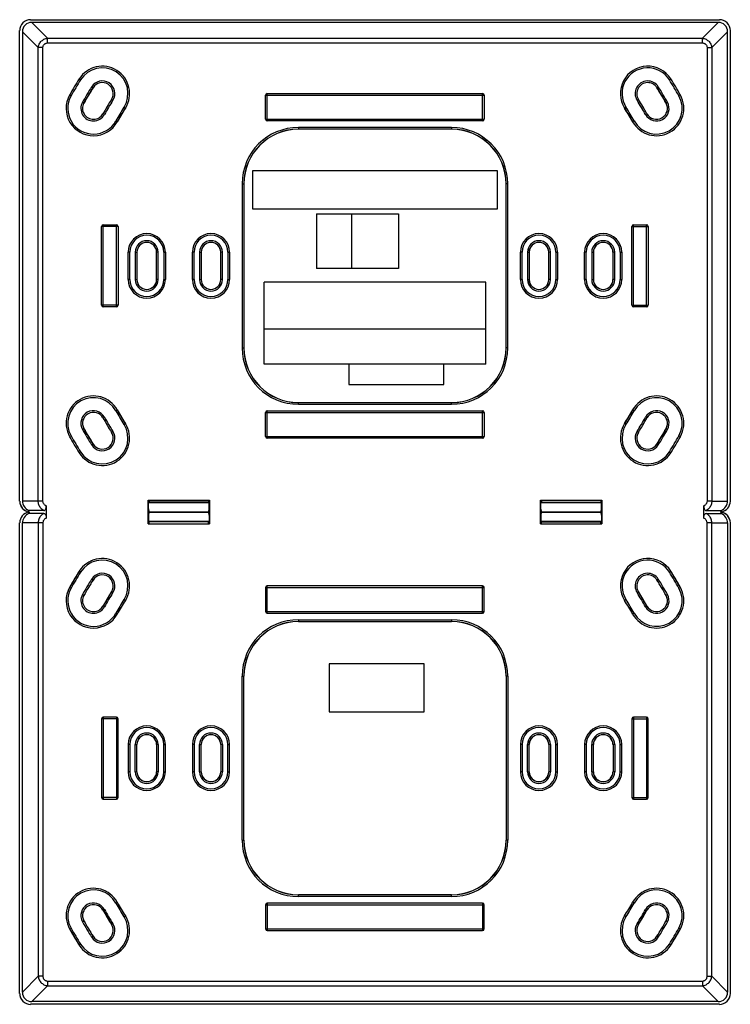
# Model space of a CAD drawing. Units: millimetres. Extents: x -65 to 65, y -90 to 90.
import ezdxf

# ---------------------------------------------------------------- set-up
doc = ezdxf.new("R2010")
doc.units = ezdxf.units.MM
doc.header["$LTSCALE"] = 16.335
doc.layers.get('0').update_dxf_attribs({"linetype": 'CONTINUOUS'})
for name, color, linetype in [('ASSI', 7, 'CONTINUOUS'), ('COPY', 7, 'CONTINUOUS'), ('DRAFT', 7, 'CONTINUOUS'), ('RACCORDO', 7, 'CONTINUOUS'), ('SUPERFICI', 7, 'CONTINUOUS')]:
    doc.layers.add(name, color=color, linetype=linetype)

msp = doc.modelspace()

# ---------------------------------------------------------------- linework, layer by layer
at = {"color": 7, "linetype": 'CONTINUOUS'}
for p, q in [((-22.05, 62.89), (-22.05, 55.89)), ((22.75, 62.89), (-22.05, 62.89)), ((22.75, 55.89), (22.75, 62.89)), ((-22.05, 55.89), (22.75, 55.89)), ((-10.35, 54.99), (-10.35, 44.99)), ((-10.35, 54.99), (4.65, 54.99)), ((-3.95, 54.99), (-3.95, 44.99)), ((4.65, 54.99), (4.65, 44.99)), ((4.65, 44.99), (-10.35, 44.99)), ((-19.95, 27.49), (-19.95, 42.49)), ((20.65, 42.49), (-19.95, 42.49)), ((20.65, 27.49), (20.65, 42.49)), ((20.65, 33.89), (-19.95, 33.89)), ((20.65, 27.49), (-19.95, 27.49)), ((-4.45, 27.49), (-4.45, 23.79)), ((12.95, 23.79), (12.95, 27.49)), ((-4.45, 23.79), (12.95, 23.79)), ((-41.12, -1.66), (-41.12, 2.64)), ((-29.92, 2.64), (-29.92, -1.66)), ((30.63, -1.66), (30.63, 2.64)), ((41.83, 2.64), (41.83, -1.66)), ((-62.95, 0.24), (-62.95, 0.74)), ((-59.78, 1.61), (-59.78, -0.62)), ((-41.02, 0.76), (-41.02, 0.22)), ((-30.02, 0.22), (-30.02, 0.76)), ((30.73, 0.76), (30.73, 0.22)), ((41.73, 0.22), (41.73, 0.76)), ((60.49, -0.62), (60.49, 1.61)), ((63.66, 0.74), (63.66, 0.24)), ((-64.15, -87.27), (-64.15, -1.51)), ((64.85, -1.51), (64.85, -87.27)), ((9.35, -27.26), (-8.05, -27.26)), ((-8.05, -27.26), (-8.05, -36.01)), ((9.35, -36.01), (9.35, -27.26)), ((-8.05, -36.01), (9.35, -36.01))]:
    msp.add_line(p, q, dxfattribs=at)
for centre, start_param, end_param in [((-61.84, -1.51), 2.076157, 3.141593), ((62.55, -1.51), 0, 1.065436)]:
    msp.add_ellipse(centre, major_axis=(2.31, 0), ratio=0.866025, start_param=start_param, end_param=end_param, dxfattribs=at)
at = {"layer": 'ASSI', "color": 7, "linetype": 'CONTINUOUS'}
for p, q in [((-62.65, 90.49), (63.36, 90.49)), ((-64.65, 2.49), (-64.65, 88.49)), ((65.35, 88.49), (65.35, 2.49)), ((-40.95, 2.36), (-41.08, 2.36)), ((-29.96, 2.3), (-41.08, 2.3)), ((-29.96, 2.19), (-41.08, 2.19)), ((-29.96, 2.36), (-30.09, 2.36)), ((30.67, 2.36), (30.8, 2.36)), ((30.67, 2.3), (41.79, 2.3)), ((41.79, 2.19), (30.67, 2.19)), ((41.66, 2.36), (41.79, 2.36)), ((-41.02, 0.49), (-30.02, 0.49)), ((41.73, 0.49), (30.73, 0.49)), ((-64.65, -87.51), (-64.65, -1.51)), ((-41.08, -1.21), (-29.96, -1.21)), ((-29.96, -1.31), (-41.08, -1.31)), ((-40.95, -1.38), (-41.08, -1.38)), ((-29.96, -1.38), (-30.09, -1.38)), ((30.67, -1.21), (41.79, -1.21)), ((30.67, -1.31), (41.79, -1.31)), ((30.67, -1.38), (30.8, -1.38)), ((41.66, -1.38), (41.79, -1.38)), ((65.35, -1.51), (65.35, -87.51)), ((63.36, -89.51), (-62.65, -89.51))]:
    msp.add_line(p, q, dxfattribs=at)
at = {"layer": 'ASSI', "color": 253, "linetype": 'CONTINUOUS'}
for p, q in [((-41.08, 2.56), (-40.95, 2.56)), ((-30.09, 2.57), (-29.96, 2.57)), ((30.67, 2.57), (30.8, 2.57)), ((41.66, 2.56), (41.79, 2.56)), ((-40.95, -1.57), (-41.08, -1.57)), ((-29.96, -1.58), (-30.09, -1.58)), ((30.8, -1.58), (30.67, -1.58)), ((41.79, -1.57), (41.66, -1.57))]:
    msp.add_line(p, q, dxfattribs=at)
at = {"layer": 'ASSI', "color": 7, "linetype": 'CONTINUOUS'}
for centre, major_axis, start_param, end_param in [((-62.64, 88.49), (1.42, -1.42), 8.639722, 10.209834), ((63.35, 88.49), (-1.42, -1.42), 8.639722, 10.209834), ((-62.64, 2.49), (1.42, 1.42), 8.639722, 10.055275), ((63.35, 2.49), (-1.42, 1.42), 8.794281, 10.209834), ((-62.64, -1.51), (1.42, -1.42), 8.794284, 10.209834), ((63.35, -1.51), (-1.42, -1.42), 8.639722, 10.055273), ((-62.64, -87.51), (1.42, 1.42), 8.639722, 10.209834), ((63.35, -87.51), (-1.42, 1.42), 8.639722, 10.209834)]:
    msp.add_ellipse(centre, major_axis=major_axis, ratio=0.999315, start_param=start_param, end_param=end_param, dxfattribs=at)
at = {"layer": 'COPY', "color": 7, "linetype": 'CONTINUOUS'}
for p, q in [((-41.02, 0.49), (-30.02, 0.49)), ((30.73, 0.49), (41.73, 0.49)), ((-64.65, -87.51), (-64.65, -1.51)), ((-41.08, -1.21), (-29.96, -1.21)), ((-29.96, -1.31), (-41.08, -1.31)), ((-40.95, -1.38), (-41.08, -1.38)), ((-29.96, -1.38), (-30.09, -1.38)), ((30.67, -1.21), (41.79, -1.21)), ((30.67, -1.31), (41.79, -1.31)), ((30.67, -1.38), (30.8, -1.38)), ((41.66, -1.38), (41.79, -1.38)), ((65.35, -1.51), (65.35, -87.51)), ((63.36, -89.51), (-62.65, -89.51))]:
    msp.add_line(p, q, dxfattribs=at)
at = {"layer": 'COPY', "color": 253, "linetype": 'CONTINUOUS'}
for p, q in [((-40.95, -1.57), (-41.08, -1.57)), ((-29.96, -1.58), (-30.09, -1.58)), ((30.8, -1.58), (30.67, -1.58)), ((41.79, -1.57), (41.66, -1.57))]:
    msp.add_line(p, q, dxfattribs=at)
at = {"layer": 'COPY', "color": 7, "linetype": 'CONTINUOUS'}
for centre, major_axis, start_param, end_param in [((-62.64, -1.51), (1.42, -1.42), 8.794507, 10.209834), ((63.35, -1.51), (-1.42, -1.42), 8.639722, 10.137287), ((-62.64, -87.51), (1.42, 1.42), 2.356537, 3.926648), ((63.35, -87.51), (-1.42, 1.42), 2.356537, 3.926648)]:
    msp.add_ellipse(centre, major_axis=major_axis, ratio=0.999315, start_param=start_param, end_param=end_param, dxfattribs=at)
at = {"layer": 'DRAFT', "color": 7, "linetype": 'CONTINUOUS'}
for p, q in [((-40.95, 2.36), (-41.08, 2.36)), ((-29.96, 2.3), (-41.08, 2.3)), ((-29.96, 2.36), (-30.09, 2.36)), ((30.67, 2.36), (30.8, 2.36)), ((30.67, 2.3), (41.79, 2.3)), ((41.66, 2.36), (41.79, 2.36)), ((-41.12, -1.66), (-29.92, -1.66)), ((-41.08, -0.1), (-41.08, -1.66)), ((-29.96, -0.1), (-29.96, -1.66)), ((30.63, -1.66), (41.83, -1.66)), ((30.67, -0.1), (30.67, -1.66)), ((41.79, -0.1), (41.79, -1.66))]:
    msp.add_line(p, q, dxfattribs=at)
for centre, start, end in [((-41.4, -42.01), 0, 180), ((-29.65, -42.01), 0, 180), ((30.35, -42.01), 0, 180), ((42.1, -42.01), 0, 180), ((-41.4, -47.01), 180, 360), ((-29.65, -47.01), 180, 360), ((30.35, -47.01), 180, 360), ((42.1, -47.01), 180, 360)]:
    msp.add_arc(centre, 1.79, start, end, dxfattribs=at)
at = {"layer": 'RACCORDO', "color": 7, "linetype": 'CONTINUOUS'}
for p, q in [((-62.65, 90.49), (63.36, 90.49)), ((-64.65, 2.49), (-64.65, 88.49)), ((65.35, 88.49), (65.35, 2.49)), ((-29.96, 2.19), (-41.08, 2.19)), ((41.79, 2.19), (30.67, 2.19)), ((-60.22, 0.24), (-62.95, 0.24)), ((-30.02, 0.49), (-41.02, 0.49)), ((41.73, 0.49), (30.73, 0.49)), ((60.93, 0.24), (63.66, 0.24)), ((-41.03, -0.08), (-41.08, -0.1)), ((-40.95, -1.66), (-40.95, -1.31)), ((-30.09, -1.66), (-30.09, -1.31)), ((-30.02, -0.08), (-29.96, -0.1)), ((30.72, -0.08), (30.67, -0.1)), ((30.8, -1.66), (30.8, -1.31)), ((41.66, -1.66), (41.66, -1.31)), ((41.73, -0.08), (41.79, -0.1)), ((-53.76, -10.34), (-55.51, -13.28)), ((56.22, -13.28), (54.47, -10.34)), ((-47.84, -14.07), (-49.4, -16.69)), ((-19.65, -13.31), (-19.65, -17.71)), ((20.05, -13.01), (-19.35, -13.01)), ((20.35, -17.71), (20.35, -13.31)), ((50.11, -16.69), (48.55, -14.07)), ((-19.35, -18.01), (20.05, -18.01)), ((-13.65, -19.51), (14.35, -19.51)), ((-23.64, -59.51), (-23.64, -29.51)), ((24.35, -29.51), (24.35, -59.51)), ((-49.65, -37.31), (-49.65, -51.71)), ((-46.95, -37.01), (-49.35, -37.01)), ((-46.65, -51.71), (-46.65, -37.31)), ((47.35, -37.31), (47.35, -51.71)), ((50.05, -37.01), (47.65, -37.01)), ((50.35, -51.71), (50.35, -37.31)), ((-44.8, -42.01), (-44.8, -47.01)), ((-43.2, -47.01), (-43.2, -42.01)), ((-39.59, -42.01), (-39.59, -47.01)), ((-38, -47.01), (-38, -42.01)), ((-33.05, -42.01), (-33.05, -47.01)), ((-31.45, -47.01), (-31.45, -42.01)), ((-27.84, -42.01), (-27.84, -47.01)), ((-26.25, -47.01), (-26.25, -42.01)), ((26.95, -42.01), (26.95, -47.01)), ((28.55, -47.01), (28.55, -42.01)), ((32.16, -42.01), (32.16, -47.01)), ((33.75, -47.01), (33.75, -42.01)), ((38.7, -42.01), (38.7, -47.01)), ((40.3, -47.01), (40.3, -42.01)), ((43.91, -42.01), (43.91, -47.01)), ((45.5, -47.01), (45.5, -42.01)), ((-49.35, -52.01), (-46.95, -52.01)), ((47.65, -52.01), (50.05, -52.01)), ((14.35, -69.5), (-13.65, -69.5)), ((-19.65, -71.31), (-19.65, -75.71)), ((20.05, -71.01), (-19.35, -71.01)), ((20.35, -75.71), (20.35, -71.31)), ((-49.4, -72.32), (-47.84, -74.94)), ((48.55, -74.94), (50.11, -72.32)), ((-55.51, -75.73), (-53.76, -78.68)), ((-19.35, -76.01), (20.05, -76.01)), ((54.47, -78.68), (56.22, -75.73)), ((63.12, -89.01), (-62.41, -89.01))]:
    msp.add_line(p, q, dxfattribs=at)
at = {"layer": 'RACCORDO', "color": 253, "linetype": 'CONTINUOUS'}
for p, q in [((-41.08, 2.56), (-40.95, 2.56)), ((-30.09, 2.57), (-29.96, 2.57)), ((30.67, 2.57), (30.8, 2.57)), ((41.66, 2.56), (41.79, 2.56)), ((-61.26, -1.51), (-61.26, -84.39)), ((-60.39, -1.5), (-60.62, -1.51)), ((-60.39, -1.51), (-60.39, -84.39)), ((61.1, -84.39), (61.1, -1.5)), ((61.97, -1.51), (64.85, -1.51)), ((61.97, -84.39), (61.97, -1.51)), ((-53.51, -10.5), (-53.76, -10.34)), ((54.22, -10.5), (54.47, -10.34)), ((-51.48, -11.78), (-51.22, -11.94)), ((52.19, -11.78), (51.93, -11.94)), ((-55.25, -13.42), (-55.51, -13.28)), ((-47.59, -14.23), (-47.84, -14.07)), ((-19.65, -13.31), (20.35, -13.31)), ((-19.35, -18.01), (-19.35, -13.01)), ((20.05, -18.01), (20.05, -13.01)), ((48.3, -14.23), (48.55, -14.07)), ((55.96, -13.42), (56.22, -13.28)), ((-53.15, -14.6), (-52.89, -14.74)), ((-45.56, -15.52), (-45.31, -15.68)), ((46.27, -15.52), (46.01, -15.68)), ((53.86, -14.6), (53.6, -14.74)), ((-49.14, -16.84), (-49.4, -16.69)), ((-19.65, -17.71), (20.35, -17.71)), ((49.85, -16.84), (50.11, -16.69)), ((-47.04, -18.01), (-46.78, -18.16)), ((-13.65, -19.21), (14.35, -19.21)), ((-13.65, -19.21), (-13.65, -19.51)), ((14.35, -19.21), (14.35, -19.51)), ((47.75, -18.01), (47.49, -18.16)), ((-23.94, -59.51), (-23.94, -29.51)), ((-23.94, -29.51), (-23.64, -29.51)), ((24.65, -29.51), (24.35, -29.51)), ((24.65, -29.51), (24.65, -59.51)), ((-46.65, -37.31), (-49.65, -37.31)), ((-49.35, -37.01), (-49.35, -52.01)), ((-46.95, -37.01), (-46.95, -52.01)), ((47.35, -37.31), (50.35, -37.31)), ((47.65, -37.01), (47.65, -52.01)), ((50.05, -37.01), (50.05, -52.01)), ((-44.5, -42.01), (-44.8, -42.01)), ((-44.5, -42.01), (-44.5, -47.01)), ((-43.5, -47.01), (-43.5, -42.01)), ((-43.5, -42.01), (-43.2, -42.01)), ((-39.29, -42.01), (-39.59, -42.01)), ((-39.29, -42.01), (-39.29, -47.01)), ((-38.3, -47.01), (-38.3, -42.01)), ((-38.3, -42.01), (-38, -42.01)), ((-32.75, -42.01), (-33.05, -42.01)), ((-32.75, -42.01), (-32.75, -47.01)), ((-31.75, -42.01), (-31.45, -42.01)), ((-31.75, -47.01), (-31.75, -42.01)), ((-27.54, -42.01), (-27.84, -42.01)), ((-27.54, -42.01), (-27.54, -47.01)), ((-26.55, -42.01), (-26.25, -42.01)), ((-26.55, -47.01), (-26.55, -42.01)), ((27.25, -42.01), (26.95, -42.01)), ((27.25, -42.01), (27.25, -47.01)), ((28.25, -42.01), (28.55, -42.01)), ((28.25, -47.01), (28.25, -42.01)), ((32.46, -42.01), (32.16, -42.01)), ((32.46, -42.01), (32.46, -47.01)), ((33.45, -42.01), (33.75, -42.01)), ((33.45, -47.01), (33.45, -42.01)), ((39, -42.01), (38.7, -42.01)), ((39, -42.01), (39, -47.01)), ((40, -42.01), (40.3, -42.01)), ((40, -47.01), (40, -42.01)), ((44.21, -42.01), (43.91, -42.01)), ((44.21, -42.01), (44.21, -47.01)), ((45.2, -42.01), (45.5, -42.01)), ((45.2, -47.01), (45.2, -42.01)), ((-44.5, -47.01), (-44.8, -47.01)), ((-43.5, -47.01), (-43.2, -47.01)), ((-39.29, -47.01), (-39.59, -47.01)), ((-38.3, -47.01), (-38, -47.01)), ((-32.75, -47.01), (-33.05, -47.01)), ((-31.75, -47.01), (-31.45, -47.01)), ((-27.54, -47.01), (-27.84, -47.01)), ((-26.55, -47.01), (-26.25, -47.01)), ((27.25, -47.01), (26.95, -47.01)), ((28.25, -47.01), (28.55, -47.01)), ((32.46, -47.01), (32.16, -47.01)), ((33.45, -47.01), (33.75, -47.01)), ((39, -47.01), (38.7, -47.01)), ((40, -47.01), (40.3, -47.01)), ((44.21, -47.01), (43.91, -47.01)), ((45.2, -47.01), (45.5, -47.01)), ((-46.65, -51.71), (-49.65, -51.71)), ((47.35, -51.71), (50.35, -51.71)), ((-23.94, -59.51), (-23.64, -59.51)), ((24.65, -59.51), (24.35, -59.51)), ((-13.65, -69.8), (-13.65, -69.5)), ((14.35, -69.8), (-13.65, -69.8)), ((14.35, -69.8), (14.35, -69.5)), ((-47.04, -71), (-46.78, -70.85)), ((-19.65, -71.31), (20.35, -71.31)), ((-19.35, -71.01), (-19.35, -76.01)), ((20.05, -71.01), (20.05, -76.01)), ((47.75, -71), (47.49, -70.85)), ((-49.14, -72.17), (-49.4, -72.32)), ((-45.56, -73.5), (-45.31, -73.34)), ((46.27, -73.5), (46.01, -73.34)), ((49.85, -72.17), (50.11, -72.32)), ((-55.25, -75.59), (-55.51, -75.73)), ((-53.15, -74.42), (-52.89, -74.27)), ((-47.59, -74.78), (-47.84, -74.94)), ((48.3, -74.78), (48.55, -74.94)), ((53.86, -74.42), (53.6, -74.27)), ((55.96, -75.59), (56.22, -75.73)), ((-51.48, -77.23), (-51.22, -77.07)), ((-19.65, -75.71), (20.35, -75.71)), ((52.19, -77.23), (51.93, -77.07)), ((-53.51, -78.52), (-53.76, -78.68)), ((54.22, -78.52), (54.47, -78.68)), ((-64.15, -87.27), (-61.26, -84.39)), ((-60.39, -84.39), (-61.26, -84.39)), ((61.1, -84.39), (61.97, -84.39)), ((64.85, -87.27), (61.97, -84.39)), ((-62.41, -89.01), (-59.53, -86.12)), ((-59.53, -85.25), (60.24, -85.25)), ((-59.53, -85.25), (-59.53, -86.12)), ((-59.53, -86.12), (60.24, -86.12)), ((60.24, -85.25), (60.24, -86.12)), ((63.12, -89.01), (60.24, -86.12))]:
    msp.add_line(p, q, dxfattribs=at)
for points in [[(-60.22, 0.24), (-60.37, 0.15), (-60.51, 0.05), (-60.64, -0.07), (-60.77, -0.2), (-60.88, -0.34), (-60.97, -0.48), (-61.06, -0.64), (-61.13, -0.8), (-61.19, -0.97), (-61.23, -1.15), (-61.25, -1.33), (-61.26, -1.51)], [(61.97, -1.51), (61.96, -1.33), (61.93, -1.15), (61.89, -0.97), (61.84, -0.8), (61.77, -0.64), (61.68, -0.48), (61.59, -0.34), (61.47, -0.2), (61.35, -0.07), (61.22, 0.05), (61.08, 0.15), (60.93, 0.24)], [(-60.62, -1.51), (-60.84, -1.51), (-64.15, -1.51)], [(-59.78, -0.62), (-59.87, -0.67), (-59.95, -0.72), (-60.03, -0.78), (-60.1, -0.84), (-60.17, -0.91), (-60.22, -0.99), (-60.27, -1.07), (-60.32, -1.15), (-60.35, -1.24), (-60.37, -1.32), (-60.39, -1.41), (-60.39, -1.51)], [(61.1, -1.5), (61.1, -1.4), (61.08, -1.31), (61.06, -1.23), (61.02, -1.14), (60.98, -1.06), (60.93, -0.98), (60.87, -0.91), (60.81, -0.84), (60.74, -0.78), (60.66, -0.72), (60.58, -0.67), (60.49, -0.62)], [(61.83, -1.51), (61.65, -1.51), (61.55, -1.51), (61.44, -1.51), (61.33, -1.5), (61.22, -1.5), (61.1, -1.5)], [(61.97, -1.51), (61.9, -1.51), (61.83, -1.51)], [(-61.26, -84.39), (-61.23, -84.56), (-61.19, -84.74), (-61.13, -84.9), (-61.06, -85.06), (-60.97, -85.22), (-60.87, -85.36), (-60.76, -85.5), (-60.64, -85.62), (-60.5, -85.73), (-60.36, -85.83), (-60.2, -85.92), (-60.04, -85.99), (-59.88, -86.05), (-59.7, -86.09), (-59.53, -86.12)], [(-60.39, -84.39), (-60.39, -84.49), (-60.37, -84.58), (-60.35, -84.67), (-60.32, -84.75), (-60.28, -84.84), (-60.24, -84.91), (-60.18, -84.98), (-60.12, -85.04), (-60.05, -85.1), (-59.98, -85.14), (-59.89, -85.18), (-59.81, -85.21), (-59.72, -85.24), (-59.63, -85.25), (-59.53, -85.25)], [(60.24, -86.12), (60.41, -86.09), (60.59, -86.05), (60.75, -85.99), (60.91, -85.92), (61.07, -85.83), (61.21, -85.73), (61.34, -85.62), (61.47, -85.5), (61.58, -85.36), (61.68, -85.22), (61.77, -85.06), (61.84, -84.9), (61.9, -84.74), (61.94, -84.56), (61.97, -84.39)], [(60.24, -85.25), (60.33, -85.25), (60.43, -85.24), (60.52, -85.21), (60.6, -85.18), (60.68, -85.14), (60.76, -85.1), (60.83, -85.04), (60.89, -84.98), (60.94, -84.91), (60.99, -84.84), (61.03, -84.76), (61.06, -84.67), (61.08, -84.58), (61.1, -84.49), (61.1, -84.39)]]:
    msp.add_lwpolyline(points, dxfattribs=at)
at = {"layer": 'RACCORDO', "color": 7, "linetype": 'CONTINUOUS'}
for points in [[(-60.22, 0.24), (-60.15, 0.23), (-60.09, 0.21), (-60.03, 0.17), (-59.98, 0.12), (-59.93, 0.05), (-59.89, -0.03), (-59.85, -0.12), (-59.83, -0.21), (-59.8, -0.31), (-59.79, -0.41), (-59.78, -0.52), (-59.78, -0.62)], [(60.49, -0.62), (60.49, -0.52), (60.5, -0.41), (60.51, -0.31), (60.54, -0.21), (60.56, -0.12), (60.6, -0.03), (60.64, 0.05), (60.69, 0.12), (60.74, 0.17), (60.8, 0.21), (60.86, 0.23), (60.93, 0.24)]]:
    msp.add_lwpolyline(points, dxfattribs=at)
for centre, radius, start, end in [((-49.53, -13.01), 5, 327.7308, 147.7308), ((50.24, -13.01), 5, 32.2692, 212.2692), ((0.35, -44.51), 64, 147.7308, 150.7952), ((0.35, -44.51), 64, 29.2048, 32.2692), ((0.35, -44.51), 61, 147.7308, 150.7952), ((-49.53, -13.01), 2, 327.7308, 147.7308), ((50.24, -13.01), 2, 32.2692, 212.2692), ((0.35, -44.51), 61, 29.2048, 32.2692), ((-51.15, -15.72), 5, 150.7952, 330.7952), ((0.35, -44.51), 57, 147.7308, 150.7952), ((-19.35, -13.31), 0.3, 90, 180), ((20.05, -13.31), 0.3, 0, 90), ((51.85, -15.72), 5, 209.2048, 29.2048), ((0.35, -44.51), 57, 29.2048, 32.2692), ((-51.15, -15.72), 2, 150.7952, 330.7952), ((0.35, -44.51), 54, 147.7308, 150.7952), ((0.35, -44.51), 54, 29.2048, 32.2692), ((51.85, -15.72), 2, 209.2048, 29.2048), ((-19.35, -17.71), 0.3, 180, 270), ((20.05, -17.71), 0.3, 270, 360), ((-13.65, -29.51), 10, 90, 180), ((-13.65, -29.51), 9.97, 90, 180), ((14.35, -29.51), 10, 0, 90), ((14.35, -29.51), 9.97, 0, 90), ((-49.35, -37.31), 0.3, 90, 180), ((-46.95, -37.31), 0.3, 0, 90), ((47.65, -37.31), 0.3, 90, 180), ((50.05, -37.31), 0.3, 0, 90), ((-41.4, -42.01), 3.4, 0, 180), ((-29.65, -42.01), 3.4, 0, 180), ((30.35, -42.01), 3.4, 0, 180), ((42.1, -42.01), 3.4, 0, 180), ((-41.4, -42.01), 1.8, 0, 180), ((-29.65, -42.01), 1.8, 0, 180), ((30.35, -42.01), 1.8, 0, 180), ((42.1, -42.01), 1.8, 0, 180), ((-41.4, -47.01), 3.4, 180, 360), ((-41.4, -47.01), 1.8, 180, 360), ((-29.65, -47.01), 3.4, 180, 360), ((-29.65, -47.01), 1.8, 180, 360), ((30.35, -47.01), 3.4, 180, 360), ((30.35, -47.01), 1.8, 180, 360), ((42.1, -47.01), 3.4, 180, 360), ((42.1, -47.01), 1.8, 180, 360), ((-49.35, -51.71), 0.3, 180, 270), ((-46.95, -51.71), 0.3, 270, 360), ((47.65, -51.71), 0.3, 180, 270), ((50.05, -51.71), 0.3, 270, 360), ((-13.65, -59.51), 10, 180, 270), ((-13.65, -59.51), 9.97, 180, 270), ((14.35, -59.51), 10, 270, 360), ((14.35, -59.51), 9.97, 270, 0), ((-51.15, -73.29), 5, 29.2048, 209.2048), ((51.85, -73.29), 5, 330.7952, 150.7952), ((-51.15, -73.29), 2, 29.2048, 209.2048), ((0.35, -44.51), 54, 209.2048, 212.2692), ((-19.35, -71.31), 0.3, 90, 180), ((20.05, -71.31), 0.3, 0, 90), ((0.35, -44.51), 54, 327.7308, 330.7952), ((51.85, -73.29), 2, 330.7952, 150.7952), ((-49.53, -76.01), 5, 212.2692, 32.2692), ((0.35, -44.51), 57, 209.2048, 212.2692), ((50.24, -76.01), 5, 147.7308, 327.7308), ((0.35, -44.51), 57, 327.7308, 330.7952), ((0.35, -44.51), 61, 209.2048, 212.2692), ((-49.53, -76.01), 2, 212.2692, 32.2692), ((50.24, -76.01), 2, 147.7308, 327.7308), ((0.35, -44.51), 61, 327.7308, 330.7952), ((0.35, -44.51), 64, 209.2048, 212.2692), ((-19.35, -75.71), 0.3, 180, 270), ((20.05, -75.71), 0.3, 270, 360), ((0.35, -44.51), 64, 327.7308, 330.7952)]:
    msp.add_arc(centre, radius, start, end, dxfattribs=at)
at = {"layer": 'RACCORDO', "color": 253, "linetype": 'CONTINUOUS'}
for centre, radius, start, end in [((-49.53, -13.01), 4.7, 327.7308, 147.7308), ((50.24, -13.01), 4.7, 32.2692, 212.2692), ((0.35, -44.51), 63.7, 147.7308, 150.7952), ((-49.53, -13.01), 2.3, 327.7308, 147.7308), ((50.24, -13.01), 2.3, 32.2692, 212.2692), ((0.35, -44.51), 63.7, 29.2048, 32.2692), ((0.35, -44.51), 61.3, 147.7308, 150.7952), ((0.35, -44.51), 61.3, 29.2048, 32.2692), ((-51.15, -15.72), 4.7, 150.7952, 330.7952), ((0.35, -44.51), 56.7, 147.7308, 150.7952), ((51.85, -15.72), 4.7, 209.2048, 29.2048), ((0.35, -44.51), 56.7, 29.2048, 32.2692), ((-51.15, -15.72), 2.3, 150.7952, 330.7952), ((0.35, -44.51), 54.3, 147.7308, 150.7952), ((0.35, -44.51), 54.3, 29.2048, 32.2692), ((51.85, -15.72), 2.3, 209.2048, 29.2048), ((-13.65, -29.51), 10.3, 90, 180), ((14.35, -29.51), 10.3, 0, 90), ((-41.4, -42.01), 3.1, 0, 180), ((-29.65, -42.01), 3.1, 0, 180), ((30.35, -42.01), 3.1, 0, 180), ((42.1, -42.01), 3.1, 0, 180), ((-41.4, -42.01), 2.1, 0, 180), ((-29.65, -42.01), 2.1, 0, 180), ((30.35, -42.01), 2.1, 0, 180), ((42.1, -42.01), 2.1, 0, 180), ((-41.4, -47.01), 3.1, 180, 360), ((-41.4, -47.01), 2.1, 180, 360), ((-29.65, -47.01), 3.1, 180, 360), ((-29.65, -47.01), 2.1, 180, 360), ((30.35, -47.01), 3.1, 180, 360), ((30.35, -47.01), 2.1, 180, 360), ((42.1, -47.01), 3.1, 180, 360), ((42.1, -47.01), 2.1, 180, 360), ((-13.65, -59.51), 10.3, 180, 270), ((14.35, -59.51), 10.3, 270, 360), ((-51.15, -73.29), 4.7, 29.2048, 209.2048), ((51.85, -73.29), 4.7, 330.7952, 150.7952), ((-51.15, -73.29), 2.3, 29.2048, 209.2048), ((0.35, -44.51), 54.3, 209.2048, 212.2692), ((0.35, -44.51), 54.3, 327.7308, 330.7952), ((51.85, -73.29), 2.3, 330.7952, 150.7952), ((-49.53, -76.01), 4.7, 212.2692, 32.2692), ((0.35, -44.51), 56.7, 209.2048, 212.2692), ((50.24, -76.01), 4.7, 147.7308, 327.7308), ((0.35, -44.51), 56.7, 327.7308, 330.7952), ((0.35, -44.51), 63.7, 209.2048, 212.2692), ((0.35, -44.51), 61.3, 209.2048, 212.2692), ((-49.53, -76.01), 2.3, 212.2692, 32.2692), ((50.24, -76.01), 2.3, 147.7308, 327.7308), ((0.35, -44.51), 61.3, 327.7308, 330.7952), ((0.35, -44.51), 63.7, 327.7308, 330.7952)]:
    msp.add_arc(centre, radius, start, end, dxfattribs=at)
at = {"layer": 'RACCORDO', "color": 7, "linetype": 'CONTINUOUS'}
for centre, major_axis, ratio, start_param, end_param in [((-62.64, 88.49), (1.42, -1.42), 0.999315, 2.356537, 3.926648), ((63.35, 88.49), (-1.42, -1.42), 0.999315, 2.356537, 3.926648), ((-62.64, 2.49), (1.42, 1.42), 0.999315, 8.639722, 10.137287), ((63.35, 2.49), (-1.42, 1.42), 0.999315, 8.794507, 10.209834), ((-41.03, 0.22), (0, 0.3), 0.017455, -3.132866, -1.570796), ((-30.02, 0.22), (0, 0.3), 0.017455, -4.712389, -3.150319), ((30.72, 0.22), (0, 0.3), 0.017455, -3.132866, -1.570796), ((41.73, 0.22), (0, 0.3), 0.017455, -4.712389, -3.150319), ((-61.84, -86.7), (1.83, 1.83), 0.774597, -3.800651, -2.482535), ((62.55, -86.7), (1.83, -1.83), 0.774597, -0.659058, 0.659058)]:
    msp.add_ellipse(centre, major_axis=major_axis, ratio=ratio, start_param=start_param, end_param=end_param, dxfattribs=at)
at = {"layer": 'SUPERFICI', "color": 7, "linetype": 'CONTINUOUS'}
for p, q in [((-64.15, 88.26), (-64.15, 2.49)), ((63.12, 89.99), (-62.41, 89.99)), ((64.85, 2.49), (64.85, 88.26)), ((-52.89, 75.26), (-51.22, 78.06)), ((51.93, 78.06), (53.6, 75.26)), ((-19.65, 72.29), (-19.65, 76.69)), ((-19.35, 76.99), (20.05, 76.99)), ((20.35, 76.69), (20.35, 72.29)), ((-46.78, 71.84), (-45.31, 74.32)), ((46.01, 74.32), (47.49, 71.84)), ((20.05, 71.99), (-19.35, 71.99)), ((14.35, 70.49), (-13.65, 70.49)), ((-23.64, 60.49), (-23.64, 30.49)), ((24.35, 30.49), (24.35, 60.49)), ((-49.65, 38.29), (-49.65, 52.69)), ((-49.35, 52.99), (-46.95, 52.99)), ((-46.65, 52.69), (-46.65, 38.29)), ((47.35, 38.29), (47.35, 52.69)), ((47.65, 52.99), (50.05, 52.99)), ((50.35, 52.69), (50.35, 38.29)), ((-44.8, 42.99), (-44.8, 47.99)), ((-43.2, 47.99), (-43.2, 42.99)), ((-39.59, 42.99), (-39.59, 47.99)), ((-38, 47.99), (-38, 42.99)), ((-33.05, 42.99), (-33.05, 47.99)), ((-31.45, 47.99), (-31.45, 42.99)), ((-27.84, 42.99), (-27.84, 47.99)), ((-26.25, 47.99), (-26.25, 42.99)), ((26.95, 42.99), (26.95, 47.99)), ((28.55, 47.99), (28.55, 42.99)), ((32.16, 42.99), (32.16, 47.99)), ((33.75, 47.99), (33.75, 42.99)), ((38.7, 42.99), (38.7, 47.99)), ((40.3, 47.99), (40.3, 42.99)), ((43.91, 42.99), (43.91, 47.99)), ((45.5, 47.99), (45.5, 42.99)), ((-46.95, 37.99), (-49.35, 37.99)), ((50.05, 37.99), (47.65, 37.99)), ((-13.65, 20.5), (14.35, 20.5)), ((-45.31, 16.66), (-46.78, 19.15)), ((-19.65, 14.29), (-19.65, 18.69)), ((-19.35, 18.99), (20.05, 18.99)), ((20.35, 18.69), (20.35, 14.29)), ((47.49, 19.15), (46.01, 16.66)), ((-51.22, 12.93), (-52.89, 15.73)), ((53.6, 15.73), (51.93, 12.93)), ((20.05, 13.99), (-19.35, 13.99)), ((-41.12, 2.64), (-29.92, 2.64)), ((-41.08, 1.09), (-41.08, 2.64)), ((-40.95, 2.64), (-40.95, 2.3)), ((-30.09, 2.64), (-30.09, 2.3)), ((-29.96, 1.09), (-29.96, 2.64)), ((30.63, 2.64), (41.83, 2.64)), ((30.67, 1.09), (30.67, 2.64)), ((30.8, 2.64), (30.8, 2.3)), ((41.66, 2.64), (41.66, 2.3)), ((41.79, 1.09), (41.79, 2.64)), ((-60.22, 0.74), (-62.95, 0.74)), ((-41.03, 1.06), (-41.08, 1.09)), ((-30.02, 1.06), (-29.96, 1.09)), ((30.72, 1.06), (30.67, 1.09)), ((41.73, 1.06), (41.79, 1.09)), ((60.93, 0.74), (63.66, 0.74))]:
    msp.add_line(p, q, dxfattribs=at)
at = {"layer": 'SUPERFICI', "color": 253, "linetype": 'CONTINUOUS'}
for p, q in [((-64.15, 88.26), (-61.26, 85.38)), ((-62.41, 89.99), (-59.53, 87.11)), ((63.12, 89.99), (60.24, 87.11)), ((64.85, 88.26), (61.97, 85.38)), ((-59.53, 86.24), (-59.53, 87.11)), ((-59.53, 87.11), (60.24, 87.11)), ((60.24, 86.24), (60.24, 87.11)), ((-61.26, 2.49), (-61.26, 85.38)), ((-60.39, 85.38), (-61.26, 85.38)), ((-60.39, 2.5), (-60.39, 85.38)), ((-59.53, 86.24), (60.24, 86.24)), ((61.1, 85.38), (61.1, 2.49)), ((61.1, 85.38), (61.97, 85.38)), ((61.97, 85.38), (61.97, 2.49)), ((-53.51, 79.5), (-53.76, 79.66)), ((54.22, 79.5), (54.47, 79.66)), ((-51.48, 78.22), (-51.22, 78.06)), ((52.19, 78.22), (51.93, 78.06)), ((-55.25, 76.58), (-55.51, 76.72)), ((-47.59, 75.77), (-47.84, 75.93)), ((-19.65, 76.69), (20.35, 76.69)), ((-19.35, 71.99), (-19.35, 76.99)), ((20.05, 71.99), (20.05, 76.99)), ((48.3, 75.77), (48.55, 75.93)), ((55.96, 76.58), (56.22, 76.72)), ((-53.15, 75.4), (-52.89, 75.26)), ((-45.56, 74.48), (-45.31, 74.32)), ((46.27, 74.48), (46.01, 74.32)), ((53.86, 75.4), (53.6, 75.26)), ((-49.14, 73.16), (-49.4, 73.31)), ((-19.65, 72.29), (20.35, 72.29)), ((49.85, 73.16), (50.11, 73.31)), ((-47.04, 71.99), (-46.78, 71.84)), ((-13.65, 70.79), (-13.65, 70.49)), ((14.35, 70.79), (-13.65, 70.79)), ((14.35, 70.79), (14.35, 70.49)), ((47.75, 71.99), (47.49, 71.84)), ((-23.94, 60.49), (-23.94, 30.49)), ((-23.94, 60.49), (-23.64, 60.49)), ((24.65, 60.49), (24.35, 60.49)), ((24.65, 30.49), (24.65, 60.49)), ((-46.65, 52.69), (-49.65, 52.69)), ((-49.35, 37.99), (-49.35, 52.99)), ((-46.95, 37.99), (-46.95, 52.99)), ((47.35, 52.69), (50.35, 52.69)), ((47.65, 37.99), (47.65, 52.99)), ((50.05, 37.99), (50.05, 52.99)), ((-44.5, 47.99), (-44.8, 47.99)), ((-44.5, 42.99), (-44.5, 47.99)), ((-43.5, 47.99), (-43.5, 42.99)), ((-43.5, 47.99), (-43.2, 47.99)), ((-39.29, 47.99), (-39.59, 47.99)), ((-39.29, 42.99), (-39.29, 47.99)), ((-38.3, 47.99), (-38.3, 42.99)), ((-38.3, 47.99), (-38, 47.99)), ((-32.75, 47.99), (-33.05, 47.99)), ((-32.75, 42.99), (-32.75, 47.99)), ((-31.75, 47.99), (-31.75, 42.99)), ((-31.75, 47.99), (-31.45, 47.99)), ((-27.54, 47.99), (-27.84, 47.99)), ((-27.54, 42.99), (-27.54, 47.99)), ((-26.55, 47.99), (-26.55, 42.99)), ((-26.55, 47.99), (-26.25, 47.99)), ((27.25, 47.99), (26.95, 47.99)), ((27.25, 42.99), (27.25, 47.99)), ((28.25, 47.99), (28.25, 42.99)), ((28.25, 47.99), (28.55, 47.99)), ((32.46, 47.99), (32.16, 47.99)), ((32.46, 42.99), (32.46, 47.99)), ((33.45, 47.99), (33.45, 42.99)), ((33.45, 47.99), (33.75, 47.99)), ((39, 47.99), (38.7, 47.99)), ((39, 42.99), (39, 47.99)), ((40, 47.99), (40, 42.99)), ((40, 47.99), (40.3, 47.99)), ((44.21, 47.99), (43.91, 47.99)), ((44.21, 42.99), (44.21, 47.99)), ((45.2, 47.99), (45.2, 42.99)), ((45.2, 47.99), (45.5, 47.99)), ((-44.5, 42.99), (-44.8, 42.99)), ((-43.5, 42.99), (-43.2, 42.99)), ((-39.29, 42.99), (-39.59, 42.99)), ((-38.3, 42.99), (-38, 42.99)), ((-32.75, 42.99), (-33.05, 42.99)), ((-31.75, 42.99), (-31.45, 42.99)), ((-27.54, 42.99), (-27.84, 42.99)), ((-26.55, 42.99), (-26.25, 42.99)), ((27.25, 42.99), (26.95, 42.99)), ((28.25, 42.99), (28.55, 42.99)), ((32.46, 42.99), (32.16, 42.99)), ((33.45, 42.99), (33.75, 42.99)), ((39, 42.99), (38.7, 42.99)), ((40, 42.99), (40.3, 42.99)), ((44.21, 42.99), (43.91, 42.99)), ((45.2, 42.99), (45.5, 42.99)), ((-46.65, 38.29), (-49.65, 38.29)), ((47.35, 38.29), (50.35, 38.29)), ((-23.94, 30.49), (-23.64, 30.49)), ((24.65, 30.49), (24.35, 30.49)), ((-13.65, 20.2), (-13.65, 20.5)), ((-13.65, 20.2), (14.35, 20.2)), ((14.35, 20.2), (14.35, 20.5)), ((-47.04, 19), (-46.78, 19.15)), ((-19.65, 18.69), (20.35, 18.69)), ((-19.35, 13.99), (-19.35, 18.99)), ((20.05, 13.99), (20.05, 18.99)), ((47.75, 19), (47.49, 19.15)), ((-49.14, 17.83), (-49.4, 17.68)), ((-45.56, 16.5), (-45.31, 16.66)), ((46.27, 16.5), (46.01, 16.66)), ((49.85, 17.83), (50.11, 17.68)), ((-55.25, 14.41), (-55.51, 14.27)), ((-53.15, 15.58), (-52.89, 15.73)), ((-47.59, 15.22), (-47.84, 15.06)), ((48.3, 15.22), (48.55, 15.06)), ((53.86, 15.58), (53.6, 15.73)), ((55.96, 14.41), (56.22, 14.27)), ((-51.48, 12.77), (-51.22, 12.93)), ((-19.65, 14.29), (20.35, 14.29)), ((52.19, 12.77), (51.93, 12.93)), ((-53.51, 11.48), (-53.76, 11.32)), ((54.22, 11.48), (54.47, 11.32)), ((-61.12, 2.49), (-64.15, 2.49)), ((-60.73, 2.49), (-61.12, 2.49)), ((-60.39, 2.49), (-60.73, 2.49)), ((61.97, 2.49), (64.85, 2.49))]:
    msp.add_line(p, q, dxfattribs=at)
for points in [[(-61.26, 85.38), (-61.23, 85.55), (-61.19, 85.73), (-61.13, 85.89), (-61.06, 86.05), (-60.97, 86.2), (-60.87, 86.35), (-60.76, 86.48), (-60.64, 86.61), (-60.5, 86.72), (-60.36, 86.82), (-60.2, 86.91), (-60.04, 86.98), (-59.88, 87.04), (-59.7, 87.08), (-59.53, 87.11)], [(60.24, 87.11), (60.41, 87.08), (60.59, 87.04), (60.75, 86.98), (60.91, 86.91), (61.07, 86.82), (61.21, 86.72), (61.34, 86.61), (61.47, 86.48), (61.58, 86.35), (61.68, 86.2), (61.77, 86.05), (61.84, 85.89), (61.9, 85.72), (61.94, 85.55), (61.97, 85.38)], [(-60.39, 85.38), (-60.39, 85.47), (-60.37, 85.57), (-60.35, 85.66), (-60.32, 85.74), (-60.28, 85.82), (-60.24, 85.9), (-60.18, 85.97), (-60.12, 86.03), (-60.05, 86.08), (-59.98, 86.13), (-59.89, 86.17), (-59.81, 86.2), (-59.72, 86.22), (-59.63, 86.24), (-59.53, 86.24)], [(60.24, 86.24), (60.33, 86.24), (60.43, 86.22), (60.52, 86.2), (60.6, 86.17), (60.68, 86.13), (60.76, 86.08), (60.83, 86.03), (60.89, 85.97), (60.94, 85.9), (60.99, 85.82), (61.03, 85.74), (61.06, 85.66), (61.08, 85.57), (61.1, 85.47), (61.1, 85.38)], [(-60.22, 0.74), (-60.37, 0.84), (-60.51, 0.94), (-60.64, 1.06), (-60.77, 1.19), (-60.88, 1.32), (-60.97, 1.47), (-61.06, 1.63), (-61.13, 1.79), (-61.19, 1.96), (-61.23, 2.14), (-61.25, 2.31), (-61.26, 2.49)], [(-59.78, 1.61), (-59.87, 1.66), (-59.95, 1.71), (-60.03, 1.77), (-60.1, 1.83), (-60.17, 1.9), (-60.22, 1.97), (-60.27, 2.05), (-60.32, 2.14), (-60.35, 2.22), (-60.37, 2.31), (-60.39, 2.4), (-60.39, 2.5)], [(61.1, 2.49), (61.1, 2.39), (61.08, 2.3), (61.06, 2.21), (61.02, 2.13), (60.98, 2.05), (60.93, 1.97), (60.87, 1.9), (60.81, 1.83), (60.74, 1.76), (60.66, 1.71), (60.58, 1.66), (60.49, 1.61)], [(61.97, 2.49), (61.96, 2.31), (61.93, 2.14), (61.89, 1.96), (61.84, 1.79), (61.77, 1.63), (61.68, 1.47), (61.59, 1.32), (61.47, 1.18), (61.35, 1.06), (61.22, 0.94), (61.08, 0.84), (60.93, 0.74)], [(61.55, 2.5), (61.44, 2.5), (61.33, 2.49), (61.22, 2.49), (61.1, 2.48)], [(61.97, 2.49), (61.9, 2.49), (61.83, 2.5), (61.74, 2.5), (61.55, 2.5)]]:
    msp.add_lwpolyline(points, dxfattribs=at)
at = {"layer": 'SUPERFICI', "color": 7, "linetype": 'CONTINUOUS'}
for points in [[(-60.22, 0.74), (-60.15, 0.75), (-60.09, 0.78), (-60.03, 0.82), (-59.98, 0.87), (-59.93, 0.94), (-59.89, 1.02), (-59.85, 1.11), (-59.83, 1.2), (-59.8, 1.3), (-59.79, 1.4), (-59.78, 1.5), (-59.78, 1.61)], [(60.49, 1.61), (60.49, 1.5), (60.5, 1.4), (60.51, 1.3), (60.54, 1.2), (60.56, 1.11), (60.6, 1.02), (60.64, 0.94), (60.69, 0.87), (60.74, 0.82), (60.8, 0.78), (60.86, 0.75), (60.93, 0.74)]]:
    msp.add_lwpolyline(points, dxfattribs=at)
for centre, radius, start, end in [((-49.53, 76.99), 5, 327.7308, 147.7308), ((50.24, 76.99), 5, 32.2692, 212.2692), ((0.35, 45.49), 64, 147.7308, 150.7952), ((0.35, 45.49), 64, 29.2048, 32.2692), ((0.35, 45.49), 61, 147.7308, 150.7952), ((-49.53, 76.99), 2, 327.7308, 147.7308), ((50.24, 76.99), 2, 32.2692, 212.2692), ((0.35, 45.49), 61, 29.2048, 32.2692), ((-51.15, 74.28), 5, 150.7952, 330.7952), ((0.35, 45.49), 57, 147.7308, 150.7952), ((-19.35, 76.69), 0.3, 90, 180), ((20.05, 76.69), 0.3, 0, 90), ((51.85, 74.28), 5, 209.2048, 29.2048), ((0.35, 45.49), 57, 29.2048, 32.2692), ((-51.15, 74.28), 2, 150.7952, 330.7952), ((0.35, 45.49), 54, 147.7308, 150.7952), ((0.35, 45.49), 54, 29.2048, 32.2692), ((51.85, 74.28), 2, 209.2048, 29.2048), ((-19.35, 72.29), 0.3, 180, 270), ((20.05, 72.29), 0.3, 270, 360), ((-13.65, 60.49), 10, 90, 180), ((-13.65, 60.49), 9.97, 90, 180), ((14.35, 60.49), 10, 0, 90), ((14.35, 60.49), 9.97, 360, 90), ((-49.35, 52.69), 0.3, 90, 180), ((-46.95, 52.69), 0.3, 0, 90), ((47.65, 52.69), 0.3, 90, 180), ((50.05, 52.69), 0.3, 0, 90), ((-41.4, 47.99), 3.4, 0, 180), ((-29.65, 47.99), 3.4, 0, 180), ((30.35, 47.99), 3.4, 0, 180), ((42.1, 47.99), 3.4, 0, 180), ((-41.4, 47.99), 1.8, 0, 180), ((-41.4, 47.99), 1.79, 0, 180), ((-29.65, 47.99), 1.8, 0, 180), ((-29.65, 47.99), 1.79, 0, 180), ((30.35, 47.99), 1.8, 0, 180), ((30.35, 47.99), 1.79, 0, 180), ((42.1, 47.99), 1.8, 0, 180), ((42.1, 47.99), 1.79, 0, 180), ((-41.4, 42.99), 3.4, 180, 360), ((-41.4, 42.99), 1.8, 180, 360), ((-41.4, 42.99), 1.79, 180, 360), ((-29.65, 42.99), 3.4, 180, 360), ((-29.65, 42.99), 1.8, 180, 360), ((-29.65, 42.99), 1.79, 180, 360), ((30.35, 42.99), 3.4, 180, 360), ((30.35, 42.99), 1.8, 180, 360), ((30.35, 42.99), 1.79, 180, 360), ((42.1, 42.99), 3.4, 180, 360), ((42.1, 42.99), 1.8, 180, 360), ((42.1, 42.99), 1.79, 180, 360), ((-49.35, 38.29), 0.3, 180, 270), ((-46.95, 38.29), 0.3, 270, 360), ((47.65, 38.29), 0.3, 180, 270), ((50.05, 38.29), 0.3, 270, 360), ((-13.65, 30.49), 10, 180, 270), ((-13.65, 30.49), 9.97, 180, 270), ((14.35, 30.49), 10, 270, 360), ((14.35, 30.49), 9.97, 270, 360), ((-51.15, 16.71), 5, 29.2048, 209.2048), ((51.85, 16.71), 5, 330.7952, 150.7952), ((-51.15, 16.71), 2, 29.2048, 209.2048), ((0.35, 45.49), 54, 209.2048, 212.2692), ((-19.35, 18.69), 0.3, 90, 180), ((20.05, 18.69), 0.3, 0, 90), ((0.35, 45.49), 54, 327.7308, 330.7952), ((51.85, 16.71), 2, 330.7952, 150.7952), ((-49.53, 13.99), 5, 212.2692, 32.2692), ((0.35, 45.49), 57, 209.2048, 212.2692), ((50.24, 13.99), 5, 147.7308, 327.7308), ((0.35, 45.49), 57, 327.7308, 330.7952), ((0.35, 45.49), 61, 209.2048, 212.2692), ((-49.53, 13.99), 2, 212.2692, 32.2692), ((50.24, 13.99), 2, 147.7308, 327.7308), ((0.35, 45.49), 61, 327.7308, 330.7952), ((0.35, 45.49), 64, 209.2048, 212.2692), ((-19.35, 14.29), 0.3, 180, 270), ((20.05, 14.29), 0.3, 270, 360), ((0.35, 45.49), 64, 327.7308, 330.7952)]:
    msp.add_arc(centre, radius, start, end, dxfattribs=at)
at = {"layer": 'SUPERFICI', "color": 253, "linetype": 'CONTINUOUS'}
for centre, radius, start, end in [((-49.53, 76.99), 4.7, 327.7308, 147.7308), ((50.24, 76.99), 4.7, 32.2692, 212.2692), ((0.35, 45.49), 63.7, 147.7308, 150.7952), ((-49.53, 76.99), 2.3, 327.7308, 147.7308), ((50.24, 76.99), 2.3, 32.2692, 212.2692), ((0.35, 45.49), 63.7, 29.2048, 32.2692), ((0.35, 45.49), 61.3, 147.7308, 150.7952), ((0.35, 45.49), 61.3, 29.2048, 32.2692), ((-51.15, 74.28), 4.7, 150.7952, 330.7952), ((0.35, 45.49), 56.7, 147.7308, 150.7952), ((51.85, 74.28), 4.7, 209.2048, 29.2048), ((0.35, 45.49), 56.7, 29.2048, 32.2692), ((-51.15, 74.28), 2.3, 150.7952, 330.7952), ((0.35, 45.49), 54.3, 147.7308, 150.7952), ((0.35, 45.49), 54.3, 29.2048, 32.2692), ((51.85, 74.28), 2.3, 209.2048, 29.2048), ((-13.65, 60.49), 10.3, 90, 180), ((14.35, 60.49), 10.3, 0, 90), ((-41.4, 47.99), 3.1, 0, 180), ((-29.65, 47.99), 3.1, 0, 180), ((30.35, 47.99), 3.1, 0, 180), ((42.1, 47.99), 3.1, 0, 180), ((-41.4, 47.99), 2.1, 0, 180), ((-29.65, 47.99), 2.1, 0, 180), ((30.35, 47.99), 2.1, 0, 180), ((42.1, 47.99), 2.1, 0, 180), ((-41.4, 42.99), 3.1, 180, 360), ((-41.4, 42.99), 2.1, 180, 360), ((-29.65, 42.99), 3.1, 180, 360), ((-29.65, 42.99), 2.1, 180, 360), ((30.35, 42.99), 3.1, 180, 360), ((30.35, 42.99), 2.1, 180, 360), ((42.1, 42.99), 3.1, 180, 360), ((42.1, 42.99), 2.1, 180, 360), ((-13.65, 30.49), 10.3, 180, 270), ((14.35, 30.49), 10.3, 270, 360), ((-51.15, 16.71), 4.7, 29.2048, 209.2048), ((51.85, 16.71), 4.7, 330.7952, 150.7952), ((-51.15, 16.71), 2.3, 29.2048, 209.2048), ((0.35, 45.49), 54.3, 209.2048, 212.2692), ((0.35, 45.49), 54.3, 327.7308, 330.7952), ((51.85, 16.71), 2.3, 330.7952, 150.7952), ((-49.53, 13.99), 4.7, 212.2692, 32.2692), ((0.35, 45.49), 56.7, 209.2048, 212.2692), ((50.24, 13.99), 4.7, 147.7308, 327.7308), ((0.35, 45.49), 56.7, 327.7308, 330.7952), ((0.35, 45.49), 63.7, 209.2048, 212.2692), ((0.35, 45.49), 61.3, 209.2048, 212.2692), ((-49.53, 13.99), 2.3, 212.2692, 32.2692), ((50.24, 13.99), 2.3, 147.7308, 327.7308), ((0.35, 45.49), 61.3, 327.7308, 330.7952), ((0.35, 45.49), 63.7, 327.7308, 330.7952)]:
    msp.add_arc(centre, radius, start, end, dxfattribs=at)
at = {"layer": 'SUPERFICI', "color": 7, "linetype": 'CONTINUOUS'}
for centre, major_axis, ratio, start_param, end_param in [((-61.84, 87.68), (1.83, -1.83), 0.774597, 2.482535, 3.800651), ((62.55, 87.68), (-1.83, -1.83), 0.774597, 2.482535, 3.800651), ((-61.84, 2.49), (-2.31, 0), 0.866025, 6.283185, 7.348621), ((62.55, 2.49), (2.31, 0), 0.866025, 5.217749, 6.283185), ((-41.03, 0.76), (0, 0.3), 0.017455, -1.570796, -0.008727), ((-30.02, 0.76), (0, 0.3), 0.017455, 0.008727, 1.570796), ((30.72, 0.76), (0, 0.3), 0.017455, -1.570796, -0.008727), ((41.73, 0.76), (0, 0.3), 0.017455, 0.008727, 1.570796)]:
    msp.add_ellipse(centre, major_axis=major_axis, ratio=ratio, start_param=start_param, end_param=end_param, dxfattribs=at)

doc.saveas('drawing.dxf')
